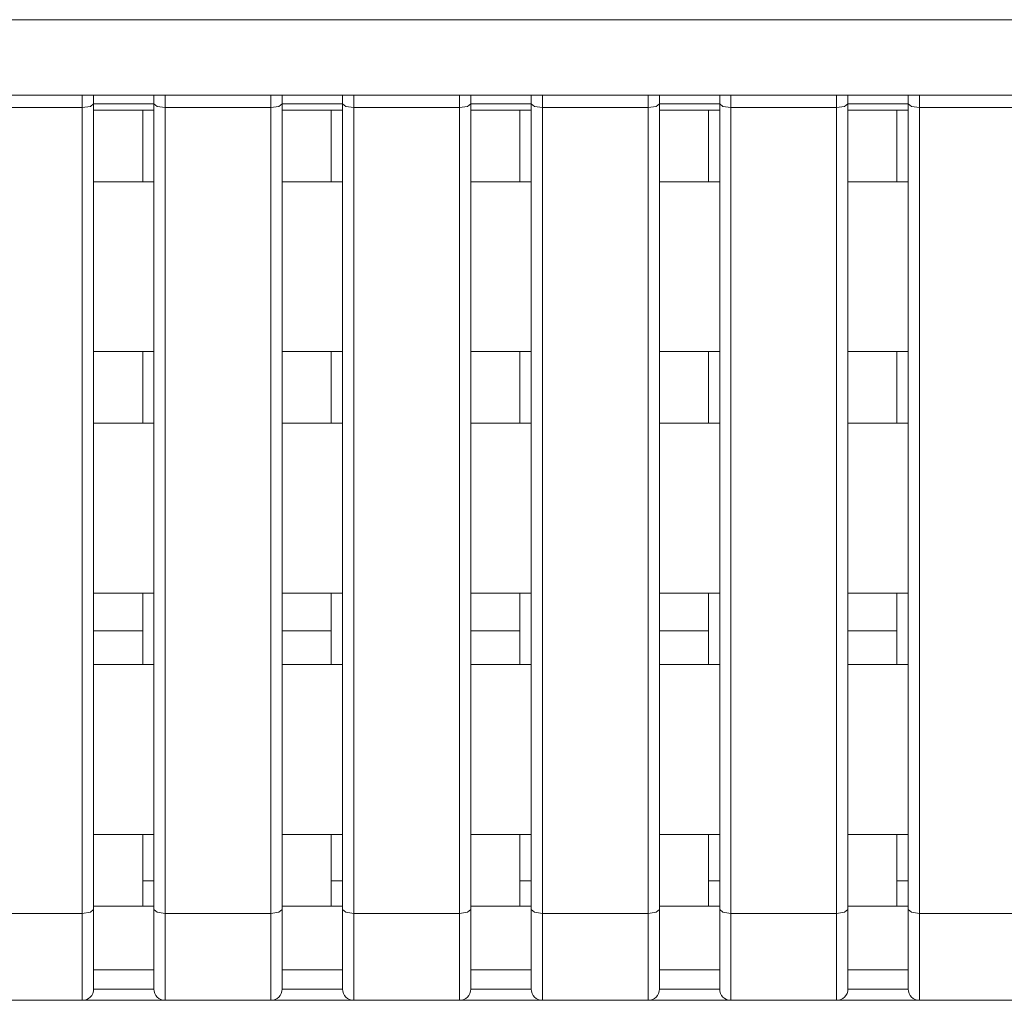
# Model space of a CAD drawing. Units: millimetres. Extents: x -39 to 249, y 47 to 250.
# Drawn here: x 75 to 76, y 89 to 91 of the extents above; entities that cross this region are included whole.
import ezdxf

# ---------------------------------------------------------------- set-up
doc = ezdxf.new("R2010")
doc.units = ezdxf.units.MM
doc.header["$MEASUREMENT"] = 0
doc.layers.add('レイヤー 2', color=7, linetype='Continuous', lineweight=0)

msp = doc.modelspace()

# ---------------------------------------------------------------- linework, layer by layer
at = {"layer": 'レイヤー 2', "color": 18, "lineweight": 9}
for points in [[(59.8728, 90.5287), (59.8728, 90.5287), (91.9157, 90.5287), (91.9157, 90.5287)], [(91.9157, 90.389), (91.9157, 90.389), (59.8728, 90.389), (59.8728, 90.389)], [(74.7093, 90.3611), (74.7093, 90.3611), (74.7093, 90.3732), (74.7093, 90.3732)], [(74.821, 90.3732), (74.821, 90.3732), (74.7093, 90.3732), (74.7093, 90.3732)], [(74.821, 90.3611), (74.821, 90.3611), (74.821, 90.3732), (74.821, 90.3732)], [(75.0585, 90.3611), (75.0585, 90.3611), (75.0585, 90.3732), (75.0585, 90.3732)], [(75.1703, 90.3732), (75.1703, 90.3732), (75.0585, 90.3732), (75.0585, 90.3732)], [(75.1703, 90.3611), (75.1703, 90.3611), (75.1703, 90.3732), (75.1703, 90.3732)], [(75.4077, 90.3611), (75.4077, 90.3611), (75.4077, 90.3732), (75.4077, 90.3732)], [(75.5195, 90.3732), (75.5195, 90.3732), (75.4077, 90.3732), (75.4077, 90.3732)], [(75.5195, 90.3611), (75.5195, 90.3611), (75.5195, 90.3732), (75.5195, 90.3732)], [(75.7569, 90.3611), (75.7569, 90.3611), (75.7569, 90.3732), (75.7569, 90.3732)], [(75.8687, 90.3732), (75.8687, 90.3732), (75.7569, 90.3732), (75.7569, 90.3732)], [(75.8687, 90.3611), (75.8687, 90.3611), (75.8687, 90.3732), (75.8687, 90.3732)], [(76.1061, 90.3611), (76.1061, 90.3611), (76.1061, 90.3732), (76.1061, 90.3732)], [(76.2178, 90.3732), (76.2178, 90.3732), (76.1061, 90.3732), (76.1061, 90.3732)], [(76.2178, 90.3611), (76.2178, 90.3611), (76.2178, 90.3732), (76.2178, 90.3732)], [(74.6883, 90.366), (74.6883, 90.366), (74.4928, 90.366), (74.4928, 90.366)], [(74.6883, 88.8737), (74.6883, 88.8737), (74.6883, 90.366), (74.6883, 90.366)], [(74.7093, 89.9141), (74.7093, 89.9141), (74.7093, 90.3611), (74.7093, 90.3611)], [(74.821, 90.3611), (74.821, 90.3611), (74.7093, 90.3611), (74.7093, 90.3611)], [(74.8001, 90.3611), (74.8001, 90.3611), (74.8001, 90.2284), (74.8001, 90.2284)], [(74.821, 90.3611), (74.821, 90.3611), (74.821, 89.9141), (74.821, 89.9141)], [(75.0376, 90.366), (75.0376, 90.366), (74.842, 90.366), (74.842, 90.366)], [(74.842, 90.366), (74.842, 90.366), (74.842, 88.8737), (74.842, 88.8737)], [(75.0376, 88.8737), (75.0376, 88.8737), (75.0376, 90.366), (75.0376, 90.366)], [(75.0585, 89.9141), (75.0585, 89.9141), (75.0585, 90.3611), (75.0585, 90.3611)], [(75.1703, 90.3611), (75.1703, 90.3611), (75.0585, 90.3611), (75.0585, 90.3611)], [(75.1493, 90.3611), (75.1493, 90.3611), (75.1493, 90.2284), (75.1493, 90.2284)], [(75.1703, 90.3611), (75.1703, 90.3611), (75.1703, 89.9141), (75.1703, 89.9141)], [(75.3867, 90.366), (75.3867, 90.366), (75.1912, 90.366), (75.1912, 90.366)], [(75.1912, 90.366), (75.1912, 90.366), (75.1912, 88.8737), (75.1912, 88.8737)], [(75.3867, 88.8737), (75.3867, 88.8737), (75.3867, 90.366), (75.3867, 90.366)], [(75.4077, 89.9141), (75.4077, 89.9141), (75.4077, 90.3611), (75.4077, 90.3611)], [(75.5195, 90.3611), (75.5195, 90.3611), (75.4077, 90.3611), (75.4077, 90.3611)], [(75.4985, 90.3611), (75.4985, 90.3611), (75.4985, 90.2284), (75.4985, 90.2284)], [(75.5195, 90.3611), (75.5195, 90.3611), (75.5195, 89.9141), (75.5195, 89.9141)], [(75.736, 90.366), (75.736, 90.366), (75.5404, 90.366), (75.5404, 90.366)], [(75.5404, 90.366), (75.5404, 90.366), (75.5404, 88.8737), (75.5404, 88.8737)], [(75.736, 88.8737), (75.736, 88.8737), (75.736, 90.366), (75.736, 90.366)], [(75.7569, 89.9141), (75.7569, 89.9141), (75.7569, 90.3611), (75.7569, 90.3611)], [(75.8687, 90.3611), (75.8687, 90.3611), (75.7569, 90.3611), (75.7569, 90.3611)], [(75.8477, 90.3611), (75.8477, 90.3611), (75.8477, 90.2284), (75.8477, 90.2284)], [(75.8687, 90.3611), (75.8687, 90.3611), (75.8687, 89.9141), (75.8687, 89.9141)], [(76.0852, 90.366), (76.0852, 90.366), (75.8896, 90.366), (75.8896, 90.366)], [(75.8896, 90.366), (75.8896, 90.366), (75.8896, 88.8737), (75.8896, 88.8737)], [(76.0852, 88.8737), (76.0852, 88.8737), (76.0852, 90.366), (76.0852, 90.366)], [(76.1061, 89.9141), (76.1061, 89.9141), (76.1061, 90.3611), (76.1061, 90.3611)], [(76.2178, 90.3611), (76.2178, 90.3611), (76.1061, 90.3611), (76.1061, 90.3611)], [(76.1969, 90.3611), (76.1969, 90.3611), (76.1969, 90.2284), (76.1969, 90.2284)], [(76.2178, 90.3611), (76.2178, 90.3611), (76.2178, 89.9141), (76.2178, 89.9141)], [(76.4343, 90.366), (76.4343, 90.366), (76.2388, 90.366), (76.2388, 90.366)], [(76.2388, 90.366), (76.2388, 90.366), (76.2388, 88.8737), (76.2388, 88.8737)], [(74.821, 90.2284), (74.821, 90.2284), (74.7093, 90.2284), (74.7093, 90.2284)], [(75.1703, 90.2284), (75.1703, 90.2284), (75.0585, 90.2284), (75.0585, 90.2284)], [(75.5195, 90.2284), (75.5195, 90.2284), (75.4077, 90.2284), (75.4077, 90.2284)], [(75.8687, 90.2284), (75.8687, 90.2284), (75.7569, 90.2284), (75.7569, 90.2284)], [(76.2178, 90.2284), (76.2178, 90.2284), (76.1061, 90.2284), (76.1061, 90.2284)], [(74.7093, 89.4671), (74.7093, 89.4671), (74.7093, 89.9141), (74.7093, 89.9141)], [(74.821, 89.9141), (74.821, 89.9141), (74.7093, 89.9141), (74.7093, 89.9141)], [(74.8001, 89.9141), (74.8001, 89.9141), (74.8001, 89.7814), (74.8001, 89.7814)], [(74.821, 89.9141), (74.821, 89.9141), (74.821, 89.4671), (74.821, 89.4671)], [(75.0585, 89.4671), (75.0585, 89.4671), (75.0585, 89.9141), (75.0585, 89.9141)], [(75.1703, 89.9141), (75.1703, 89.9141), (75.0585, 89.9141), (75.0585, 89.9141)], [(75.1493, 89.9141), (75.1493, 89.9141), (75.1493, 89.7814), (75.1493, 89.7814)], [(75.1703, 89.9141), (75.1703, 89.9141), (75.1703, 89.4671), (75.1703, 89.4671)], [(75.4077, 89.4671), (75.4077, 89.4671), (75.4077, 89.9141), (75.4077, 89.9141)], [(75.5195, 89.9141), (75.5195, 89.9141), (75.4077, 89.9141), (75.4077, 89.9141)], [(75.4985, 89.9141), (75.4985, 89.9141), (75.4985, 89.7814), (75.4985, 89.7814)], [(75.5195, 89.9141), (75.5195, 89.9141), (75.5195, 89.4671), (75.5195, 89.4671)], [(75.7569, 89.4671), (75.7569, 89.4671), (75.7569, 89.9141), (75.7569, 89.9141)], [(75.8687, 89.9141), (75.8687, 89.9141), (75.7569, 89.9141), (75.7569, 89.9141)], [(75.8477, 89.9141), (75.8477, 89.9141), (75.8477, 89.7814), (75.8477, 89.7814)], [(75.8687, 89.9141), (75.8687, 89.9141), (75.8687, 89.4671), (75.8687, 89.4671)], [(76.1061, 89.4671), (76.1061, 89.4671), (76.1061, 89.9141), (76.1061, 89.9141)], [(76.2178, 89.9141), (76.2178, 89.9141), (76.1061, 89.9141), (76.1061, 89.9141)], [(76.1969, 89.9141), (76.1969, 89.9141), (76.1969, 89.7814), (76.1969, 89.7814)], [(76.2178, 89.9141), (76.2178, 89.9141), (76.2178, 89.4671), (76.2178, 89.4671)], [(74.821, 89.7814), (74.821, 89.7814), (74.7093, 89.7814), (74.7093, 89.7814)], [(75.1703, 89.7814), (75.1703, 89.7814), (75.0585, 89.7814), (75.0585, 89.7814)], [(75.5195, 89.7814), (75.5195, 89.7814), (75.4077, 89.7814), (75.4077, 89.7814)], [(75.8687, 89.7814), (75.8687, 89.7814), (75.7569, 89.7814), (75.7569, 89.7814)], [(76.2178, 89.7814), (76.2178, 89.7814), (76.1061, 89.7814), (76.1061, 89.7814)], [(74.7093, 89.0202), (74.7093, 89.0202), (74.7093, 89.4671), (74.7093, 89.4671)], [(74.821, 89.4671), (74.821, 89.4671), (74.7093, 89.4671), (74.7093, 89.4671)], [(74.8001, 89.4671), (74.8001, 89.4671), (74.8001, 89.3973), (74.8001, 89.3973)], [(74.821, 89.4671), (74.821, 89.4671), (74.821, 89.0202), (74.821, 89.0202)], [(75.0585, 89.0202), (75.0585, 89.0202), (75.0585, 89.4671), (75.0585, 89.4671)], [(75.1703, 89.4671), (75.1703, 89.4671), (75.0585, 89.4671), (75.0585, 89.4671)], [(75.1493, 89.4671), (75.1493, 89.4671), (75.1493, 89.3973), (75.1493, 89.3973)], [(75.1703, 89.4671), (75.1703, 89.4671), (75.1703, 89.0202), (75.1703, 89.0202)], [(75.4077, 89.0202), (75.4077, 89.0202), (75.4077, 89.4671), (75.4077, 89.4671)], [(75.5195, 89.4671), (75.5195, 89.4671), (75.4077, 89.4671), (75.4077, 89.4671)], [(75.4985, 89.4671), (75.4985, 89.4671), (75.4985, 89.3973), (75.4985, 89.3973)], [(75.5195, 89.4671), (75.5195, 89.4671), (75.5195, 89.0202), (75.5195, 89.0202)], [(75.7569, 89.0202), (75.7569, 89.0202), (75.7569, 89.4671), (75.7569, 89.4671)], [(75.8687, 89.4671), (75.8687, 89.4671), (75.7569, 89.4671), (75.7569, 89.4671)], [(75.8477, 89.4671), (75.8477, 89.4671), (75.8477, 89.3973), (75.8477, 89.3973)], [(75.8687, 89.4671), (75.8687, 89.4671), (75.8687, 89.0202), (75.8687, 89.0202)], [(76.1061, 89.0202), (76.1061, 89.0202), (76.1061, 89.4671), (76.1061, 89.4671)], [(76.2178, 89.4671), (76.2178, 89.4671), (76.1061, 89.4671), (76.1061, 89.4671)], [(76.1969, 89.4671), (76.1969, 89.4671), (76.1969, 89.3973), (76.1969, 89.3973)], [(76.2178, 89.4671), (76.2178, 89.4671), (76.2178, 89.0202), (76.2178, 89.0202)], [(74.8001, 89.3973), (74.8001, 89.3973), (74.7093, 89.3973), (74.7093, 89.3973)], [(74.8001, 89.3973), (74.8001, 89.3973), (74.8001, 89.3345), (74.8001, 89.3345)], [(75.1493, 89.3973), (75.1493, 89.3973), (75.0585, 89.3973), (75.0585, 89.3973)], [(75.1493, 89.3973), (75.1493, 89.3973), (75.1493, 89.3345), (75.1493, 89.3345)], [(75.4985, 89.3973), (75.4985, 89.3973), (75.4077, 89.3973), (75.4077, 89.3973)], [(75.4985, 89.3973), (75.4985, 89.3973), (75.4985, 89.3345), (75.4985, 89.3345)], [(75.8477, 89.3973), (75.8477, 89.3973), (75.7569, 89.3973), (75.7569, 89.3973)], [(75.8477, 89.3973), (75.8477, 89.3973), (75.8477, 89.3345), (75.8477, 89.3345)], [(76.1969, 89.3973), (76.1969, 89.3973), (76.1061, 89.3973), (76.1061, 89.3973)], [(76.1969, 89.3973), (76.1969, 89.3973), (76.1969, 89.3345), (76.1969, 89.3345)], [(74.821, 89.3345), (74.821, 89.3345), (74.7093, 89.3345), (74.7093, 89.3345)], [(75.1703, 89.3345), (75.1703, 89.3345), (75.0585, 89.3345), (75.0585, 89.3345)], [(75.5195, 89.3345), (75.5195, 89.3345), (75.4077, 89.3345), (75.4077, 89.3345)], [(75.8687, 89.3345), (75.8687, 89.3345), (75.7569, 89.3345), (75.7569, 89.3345)], [(76.2178, 89.3345), (76.2178, 89.3345), (76.1061, 89.3345), (76.1061, 89.3345)], [(74.7093, 88.8808), (74.7093, 88.8808), (74.7093, 89.0202), (74.7093, 89.0202)], [(74.821, 89.0202), (74.821, 89.0202), (74.7093, 89.0202), (74.7093, 89.0202)], [(74.8001, 89.0202), (74.8001, 89.0202), (74.8001, 88.9343), (74.8001, 88.9343)], [(74.821, 89.0202), (74.821, 89.0202), (74.821, 88.8808), (74.821, 88.8808)], [(75.0585, 88.8808), (75.0585, 88.8808), (75.0585, 89.0202), (75.0585, 89.0202)], [(75.1703, 89.0202), (75.1703, 89.0202), (75.0585, 89.0202), (75.0585, 89.0202)], [(75.1493, 89.0202), (75.1493, 89.0202), (75.1493, 88.9343), (75.1493, 88.9343)], [(75.1703, 89.0202), (75.1703, 89.0202), (75.1703, 88.8808), (75.1703, 88.8808)], [(75.4077, 88.8808), (75.4077, 88.8808), (75.4077, 89.0202), (75.4077, 89.0202)], [(75.5195, 89.0202), (75.5195, 89.0202), (75.4077, 89.0202), (75.4077, 89.0202)], [(75.4985, 89.0202), (75.4985, 89.0202), (75.4985, 88.9343), (75.4985, 88.9343)], [(75.5195, 89.0202), (75.5195, 89.0202), (75.5195, 88.8808), (75.5195, 88.8808)], [(75.7569, 88.8808), (75.7569, 88.8808), (75.7569, 89.0202), (75.7569, 89.0202)], [(75.8687, 89.0202), (75.8687, 89.0202), (75.7569, 89.0202), (75.7569, 89.0202)], [(75.8477, 89.0202), (75.8477, 89.0202), (75.8477, 88.9343), (75.8477, 88.9343)], [(75.8687, 89.0202), (75.8687, 89.0202), (75.8687, 88.8808), (75.8687, 88.8808)], [(76.1061, 88.8808), (76.1061, 88.8808), (76.1061, 89.0202), (76.1061, 89.0202)], [(76.2178, 89.0202), (76.2178, 89.0202), (76.1061, 89.0202), (76.1061, 89.0202)], [(76.1969, 89.0202), (76.1969, 89.0202), (76.1969, 88.9343), (76.1969, 88.9343)], [(76.2178, 89.0202), (76.2178, 89.0202), (76.2178, 88.8808), (76.2178, 88.8808)], [(74.8001, 88.9343), (74.8001, 88.9343), (74.8211, 88.9343), (74.8211, 88.9343)], [(75.1493, 88.9343), (75.1493, 88.9343), (75.1703, 88.9343), (75.1703, 88.9343)], [(75.4985, 88.9343), (75.4985, 88.9343), (75.5195, 88.9343), (75.5195, 88.9343)], [(75.8477, 88.9343), (75.8477, 88.9343), (75.8687, 88.9343), (75.8687, 88.9343)], [(76.1969, 88.9343), (76.1969, 88.9343), (76.2178, 88.9343), (76.2178, 88.9343)], [(74.4928, 88.8737), (74.4928, 88.8737), (74.6883, 88.8737), (74.6883, 88.8737)], [(74.821, 88.8874), (74.821, 88.8874), (74.7093, 88.8874), (74.7093, 88.8874)], [(74.842, 88.8737), (74.842, 88.8737), (75.0376, 88.8737), (75.0376, 88.8737)], [(75.1703, 88.8874), (75.1703, 88.8874), (75.0585, 88.8874), (75.0585, 88.8874)], [(75.1912, 88.8737), (75.1912, 88.8737), (75.3867, 88.8737), (75.3867, 88.8737)], [(75.5195, 88.8874), (75.5195, 88.8874), (75.4077, 88.8874), (75.4077, 88.8874)], [(75.5404, 88.8737), (75.5404, 88.8737), (75.736, 88.8737), (75.736, 88.8737)], [(75.8687, 88.8874), (75.8687, 88.8874), (75.7569, 88.8874), (75.7569, 88.8874)], [(75.8896, 88.8737), (75.8896, 88.8737), (76.0852, 88.8737), (76.0852, 88.8737)], [(76.2178, 88.8874), (76.2178, 88.8874), (76.1061, 88.8874), (76.1061, 88.8874)], [(76.2388, 88.8737), (76.2388, 88.8737), (76.4343, 88.8737), (76.4343, 88.8737)], [(74.7093, 88.7695), (74.7093, 88.7695), (74.821, 88.7695), (74.821, 88.7695)], [(75.0585, 88.7695), (75.0585, 88.7695), (75.1703, 88.7695), (75.1703, 88.7695)], [(75.4077, 88.7695), (75.4077, 88.7695), (75.5195, 88.7695), (75.5195, 88.7695)], [(75.7569, 88.7695), (75.7569, 88.7695), (75.8687, 88.7695), (75.8687, 88.7695)], [(76.1061, 88.7695), (76.1061, 88.7695), (76.2178, 88.7695), (76.2178, 88.7695)], [(74.6883, 88.7129), (74.6999, 88.7129), (74.7093, 88.7222), (74.7093, 88.7338)], [(74.821, 88.7338), (74.821, 88.7338), (74.7093, 88.7338), (74.7093, 88.7338)], [(74.821, 88.7338), (74.821, 88.7222), (74.8304, 88.7129), (74.842, 88.7129)], [(75.0376, 88.7129), (75.0491, 88.7129), (75.0585, 88.7222), (75.0585, 88.7338)], [(75.1703, 88.7338), (75.1703, 88.7338), (75.0585, 88.7338), (75.0585, 88.7338)], [(75.1703, 88.7338), (75.1703, 88.7222), (75.1796, 88.7129), (75.1912, 88.7129)], [(75.3867, 88.7129), (75.3983, 88.7129), (75.4077, 88.7222), (75.4077, 88.7338)], [(75.5195, 88.7338), (75.5195, 88.7338), (75.4077, 88.7338), (75.4077, 88.7338)], [(75.5195, 88.7338), (75.5195, 88.7222), (75.5288, 88.7129), (75.5404, 88.7129)], [(75.736, 88.7129), (75.7475, 88.7129), (75.7569, 88.7222), (75.7569, 88.7338)], [(75.8687, 88.7338), (75.8687, 88.7338), (75.7569, 88.7338), (75.7569, 88.7338)], [(75.8687, 88.7338), (75.8687, 88.7222), (75.878, 88.7129), (75.8896, 88.7129)], [(76.0852, 88.7129), (76.0967, 88.7129), (76.1061, 88.7222), (76.1061, 88.7338)], [(76.2178, 88.7338), (76.2178, 88.7338), (76.1061, 88.7338), (76.1061, 88.7338)], [(76.2178, 88.7338), (76.2178, 88.7222), (76.2272, 88.7129), (76.2388, 88.7129)], [(74.6883, 88.7129), (74.6883, 88.7129), (74.4928, 88.7129), (74.4928, 88.7129)], [(75.0376, 88.7129), (75.0376, 88.7129), (74.842, 88.7129), (74.842, 88.7129)], [(75.3867, 88.7129), (75.3867, 88.7129), (75.1912, 88.7129), (75.1912, 88.7129)], [(75.736, 88.7129), (75.736, 88.7129), (75.5404, 88.7129), (75.5404, 88.7129)], [(76.0852, 88.7129), (76.0852, 88.7129), (75.8896, 88.7129), (75.8896, 88.7129)], [(76.4343, 88.7129), (76.4343, 88.7129), (76.2388, 88.7129), (76.2388, 88.7129)]]:
    msp.add_open_spline(points, degree=3, dxfattribs=at)
for points in [[(74.6883, 90.366), (74.6883, 90.366), (74.6883, 90.3827), (74.6883, 90.3827), (74.6883, 90.3827), (74.6883, 90.389), (74.6883, 90.389)], [(74.7093, 90.389), (74.7093, 90.389), (74.7093, 90.3815), (74.7093, 90.3815), (74.7093, 90.3815), (74.7093, 90.3732), (74.7093, 90.3732)], [(74.821, 90.3732), (74.821, 90.3732), (74.821, 90.3815), (74.821, 90.3815), (74.821, 90.3815), (74.821, 90.389), (74.821, 90.389)], [(74.842, 90.389), (74.842, 90.389), (74.842, 90.3827), (74.842, 90.3827), (74.842, 90.3827), (74.842, 90.366), (74.842, 90.366)], [(75.0376, 90.366), (75.0376, 90.366), (75.0376, 90.3827), (75.0376, 90.3827), (75.0376, 90.3827), (75.0376, 90.389), (75.0376, 90.389)], [(75.0585, 90.389), (75.0585, 90.389), (75.0585, 90.3815), (75.0585, 90.3815), (75.0585, 90.3815), (75.0585, 90.3732), (75.0585, 90.3732)], [(75.1703, 90.3732), (75.1703, 90.3732), (75.1703, 90.3815), (75.1703, 90.3815), (75.1703, 90.3815), (75.1703, 90.389), (75.1703, 90.389)], [(75.1912, 90.389), (75.1912, 90.389), (75.1912, 90.3827), (75.1912, 90.3827), (75.1912, 90.3827), (75.1912, 90.366), (75.1912, 90.366)], [(75.3867, 90.366), (75.3867, 90.366), (75.3867, 90.3827), (75.3867, 90.3827), (75.3867, 90.3827), (75.3867, 90.389), (75.3867, 90.389)], [(75.4077, 90.389), (75.4077, 90.389), (75.4077, 90.3815), (75.4077, 90.3815), (75.4077, 90.3815), (75.4077, 90.3732), (75.4077, 90.3732)], [(75.5195, 90.3732), (75.5195, 90.3732), (75.5195, 90.3815), (75.5195, 90.3815), (75.5195, 90.3815), (75.5195, 90.389), (75.5195, 90.389)], [(75.5404, 90.389), (75.5404, 90.389), (75.5404, 90.3827), (75.5404, 90.3827), (75.5404, 90.3827), (75.5404, 90.366), (75.5404, 90.366)], [(75.736, 90.366), (75.736, 90.366), (75.736, 90.3827), (75.736, 90.3827), (75.736, 90.3827), (75.736, 90.389), (75.736, 90.389)], [(75.7569, 90.389), (75.7569, 90.389), (75.7569, 90.3815), (75.7569, 90.3815), (75.7569, 90.3815), (75.7569, 90.3732), (75.7569, 90.3732)], [(75.8687, 90.3732), (75.8687, 90.3732), (75.8687, 90.3815), (75.8687, 90.3815), (75.8687, 90.3815), (75.8687, 90.389), (75.8687, 90.389)], [(75.8896, 90.389), (75.8896, 90.389), (75.8896, 90.3827), (75.8896, 90.3827), (75.8896, 90.3827), (75.8896, 90.366), (75.8896, 90.366)], [(76.0852, 90.366), (76.0852, 90.366), (76.0852, 90.3827), (76.0852, 90.3827), (76.0852, 90.3827), (76.0852, 90.389), (76.0852, 90.389)], [(76.1061, 90.389), (76.1061, 90.389), (76.1061, 90.3815), (76.1061, 90.3815), (76.1061, 90.3815), (76.1061, 90.3732), (76.1061, 90.3732)], [(76.2178, 90.3732), (76.2178, 90.3732), (76.2178, 90.3815), (76.2178, 90.3815), (76.2178, 90.3815), (76.2178, 90.389), (76.2178, 90.389)], [(76.2388, 90.389), (76.2388, 90.389), (76.2388, 90.3827), (76.2388, 90.3827), (76.2388, 90.3827), (76.2388, 90.366), (76.2388, 90.366)], [(74.7093, 90.3732), (74.7093, 90.3732), (74.7032, 90.3681), (74.7032, 90.3681), (74.7032, 90.3681), (74.6883, 90.366), (74.6883, 90.366)], [(74.842, 90.366), (74.842, 90.366), (74.8272, 90.3681), (74.8272, 90.3681), (74.8272, 90.3681), (74.821, 90.3732), (74.821, 90.3732)], [(75.0585, 90.3732), (75.0585, 90.3732), (75.0523, 90.3681), (75.0523, 90.3681), (75.0523, 90.3681), (75.0376, 90.366), (75.0376, 90.366)], [(75.1912, 90.366), (75.1912, 90.366), (75.1764, 90.3681), (75.1764, 90.3681), (75.1764, 90.3681), (75.1703, 90.3732), (75.1703, 90.3732)], [(75.4077, 90.3732), (75.4077, 90.3732), (75.4016, 90.3681), (75.4016, 90.3681), (75.4016, 90.3681), (75.3867, 90.366), (75.3867, 90.366)], [(75.5404, 90.366), (75.5404, 90.366), (75.5256, 90.3681), (75.5256, 90.3681), (75.5256, 90.3681), (75.5195, 90.3732), (75.5195, 90.3732)], [(75.7569, 90.3732), (75.7569, 90.3732), (75.7508, 90.3681), (75.7508, 90.3681), (75.7508, 90.3681), (75.736, 90.366), (75.736, 90.366)], [(75.8896, 90.366), (75.8896, 90.366), (75.8748, 90.3681), (75.8748, 90.3681), (75.8748, 90.3681), (75.8687, 90.3732), (75.8687, 90.3732)], [(76.1061, 90.3732), (76.1061, 90.3732), (76.1, 90.3681), (76.1, 90.3681), (76.1, 90.3681), (76.0852, 90.366), (76.0852, 90.366)], [(76.2388, 90.366), (76.2388, 90.366), (76.224, 90.3681), (76.224, 90.3681), (76.224, 90.3681), (76.2178, 90.3732), (76.2178, 90.3732)], [(74.8001, 88.9343), (74.8001, 88.9343), (74.8001, 88.9004), (74.8001, 88.9004), (74.8001, 88.9004), (74.8001, 88.8874), (74.8001, 88.8874)], [(75.1493, 88.9343), (75.1493, 88.9343), (75.1493, 88.9004), (75.1493, 88.9004), (75.1493, 88.9004), (75.1493, 88.8874), (75.1493, 88.8874)], [(75.4985, 88.9343), (75.4985, 88.9343), (75.4985, 88.9004), (75.4985, 88.9004), (75.4985, 88.9004), (75.4985, 88.8874), (75.4985, 88.8874)], [(75.8477, 88.9343), (75.8477, 88.9343), (75.8477, 88.9004), (75.8477, 88.9004), (75.8477, 88.9004), (75.8477, 88.8874), (75.8477, 88.8874)], [(76.1969, 88.9343), (76.1969, 88.9343), (76.1969, 88.9004), (76.1969, 88.9004), (76.1969, 88.9004), (76.1969, 88.8874), (76.1969, 88.8874)], [(74.6883, 88.8737), (74.6883, 88.8737), (74.7032, 88.8758), (74.7032, 88.8758), (74.7032, 88.8758), (74.7093, 88.8808), (74.7093, 88.8808)], [(74.6883, 88.7129), (74.6883, 88.7129), (74.6883, 88.7571), (74.6883, 88.7571), (74.6883, 88.7571), (74.6883, 88.8737), (74.6883, 88.8737)], [(74.7093, 88.7695), (74.7093, 88.7695), (74.7093, 88.8179), (74.7093, 88.8179), (74.7093, 88.8179), (74.7093, 88.8808), (74.7093, 88.8808)], [(74.821, 88.8808), (74.821, 88.8808), (74.821, 88.8179), (74.821, 88.8179), (74.821, 88.8179), (74.821, 88.7695), (74.821, 88.7695)], [(74.821, 88.8808), (74.821, 88.8808), (74.8272, 88.8758), (74.8272, 88.8758), (74.8272, 88.8758), (74.842, 88.8737), (74.842, 88.8737)], [(74.842, 88.8737), (74.842, 88.8737), (74.842, 88.7571), (74.842, 88.7571), (74.842, 88.7571), (74.842, 88.7129), (74.842, 88.7129)], [(75.0376, 88.8737), (75.0376, 88.8737), (75.0523, 88.8758), (75.0523, 88.8758), (75.0523, 88.8758), (75.0585, 88.8808), (75.0585, 88.8808)], [(75.0376, 88.7129), (75.0376, 88.7129), (75.0376, 88.7571), (75.0376, 88.7571), (75.0376, 88.7571), (75.0376, 88.8737), (75.0376, 88.8737)], [(75.0585, 88.7695), (75.0585, 88.7695), (75.0585, 88.8179), (75.0585, 88.8179), (75.0585, 88.8179), (75.0585, 88.8808), (75.0585, 88.8808)], [(75.1703, 88.8808), (75.1703, 88.8808), (75.1703, 88.8179), (75.1703, 88.8179), (75.1703, 88.8179), (75.1703, 88.7695), (75.1703, 88.7695)], [(75.1703, 88.8808), (75.1703, 88.8808), (75.1764, 88.8758), (75.1764, 88.8758), (75.1764, 88.8758), (75.1912, 88.8737), (75.1912, 88.8737)], [(75.1912, 88.8737), (75.1912, 88.8737), (75.1912, 88.7571), (75.1912, 88.7571), (75.1912, 88.7571), (75.1912, 88.7129), (75.1912, 88.7129)], [(75.3867, 88.8737), (75.3867, 88.8737), (75.4016, 88.8758), (75.4016, 88.8758), (75.4016, 88.8758), (75.4077, 88.8808), (75.4077, 88.8808)], [(75.3867, 88.7129), (75.3867, 88.7129), (75.3867, 88.7571), (75.3867, 88.7571), (75.3867, 88.7571), (75.3867, 88.8737), (75.3867, 88.8737)], [(75.4077, 88.7695), (75.4077, 88.7695), (75.4077, 88.8179), (75.4077, 88.8179), (75.4077, 88.8179), (75.4077, 88.8808), (75.4077, 88.8808)], [(75.5195, 88.8808), (75.5195, 88.8808), (75.5195, 88.8179), (75.5195, 88.8179), (75.5195, 88.8179), (75.5195, 88.7695), (75.5195, 88.7695)], [(75.5195, 88.8808), (75.5195, 88.8808), (75.5256, 88.8758), (75.5256, 88.8758), (75.5256, 88.8758), (75.5404, 88.8737), (75.5404, 88.8737)], [(75.5404, 88.8737), (75.5404, 88.8737), (75.5404, 88.7571), (75.5404, 88.7571), (75.5404, 88.7571), (75.5404, 88.7129), (75.5404, 88.7129)], [(75.736, 88.8737), (75.736, 88.8737), (75.7508, 88.8758), (75.7508, 88.8758), (75.7508, 88.8758), (75.7569, 88.8808), (75.7569, 88.8808)], [(75.736, 88.7129), (75.736, 88.7129), (75.736, 88.7571), (75.736, 88.7571), (75.736, 88.7571), (75.736, 88.8737), (75.736, 88.8737)], [(75.7569, 88.7695), (75.7569, 88.7695), (75.7569, 88.8179), (75.7569, 88.8179), (75.7569, 88.8179), (75.7569, 88.8808), (75.7569, 88.8808)], [(75.8687, 88.8808), (75.8687, 88.8808), (75.8687, 88.8179), (75.8687, 88.8179), (75.8687, 88.8179), (75.8687, 88.7695), (75.8687, 88.7695)], [(75.8687, 88.8808), (75.8687, 88.8808), (75.8748, 88.8758), (75.8748, 88.8758), (75.8748, 88.8758), (75.8896, 88.8737), (75.8896, 88.8737)], [(75.8896, 88.8737), (75.8896, 88.8737), (75.8896, 88.7571), (75.8896, 88.7571), (75.8896, 88.7571), (75.8896, 88.7129), (75.8896, 88.7129)], [(76.0852, 88.8737), (76.0852, 88.8737), (76.1, 88.8758), (76.1, 88.8758), (76.1, 88.8758), (76.1061, 88.8808), (76.1061, 88.8808)], [(76.0852, 88.7129), (76.0852, 88.7129), (76.0852, 88.7571), (76.0852, 88.7571), (76.0852, 88.7571), (76.0852, 88.8737), (76.0852, 88.8737)], [(76.1061, 88.7695), (76.1061, 88.7695), (76.1061, 88.8179), (76.1061, 88.8179), (76.1061, 88.8179), (76.1061, 88.8808), (76.1061, 88.8808)], [(76.2178, 88.8808), (76.2178, 88.8808), (76.2178, 88.8179), (76.2178, 88.8179), (76.2178, 88.8179), (76.2178, 88.7695), (76.2178, 88.7695)], [(76.2178, 88.8808), (76.2178, 88.8808), (76.224, 88.8758), (76.224, 88.8758), (76.224, 88.8758), (76.2388, 88.8737), (76.2388, 88.8737)], [(76.2388, 88.8737), (76.2388, 88.8737), (76.2388, 88.7571), (76.2388, 88.7571), (76.2388, 88.7571), (76.2388, 88.7129), (76.2388, 88.7129)], [(74.7093, 88.7695), (74.7093, 88.7695), (74.7093, 88.7429), (74.7093, 88.7429), (74.7093, 88.7429), (74.7093, 88.7338), (74.7093, 88.7338)], [(74.821, 88.7338), (74.821, 88.7338), (74.821, 88.7429), (74.821, 88.7429), (74.821, 88.7429), (74.821, 88.7695), (74.821, 88.7695)], [(75.0585, 88.7695), (75.0585, 88.7695), (75.0585, 88.7429), (75.0585, 88.7429), (75.0585, 88.7429), (75.0585, 88.7338), (75.0585, 88.7338)], [(75.1703, 88.7338), (75.1703, 88.7338), (75.1703, 88.7429), (75.1703, 88.7429), (75.1703, 88.7429), (75.1703, 88.7695), (75.1703, 88.7695)], [(75.4077, 88.7695), (75.4077, 88.7695), (75.4077, 88.7429), (75.4077, 88.7429), (75.4077, 88.7429), (75.4077, 88.7338), (75.4077, 88.7338)], [(75.5195, 88.7338), (75.5195, 88.7338), (75.5195, 88.7429), (75.5195, 88.7429), (75.5195, 88.7429), (75.5195, 88.7695), (75.5195, 88.7695)], [(75.7569, 88.7695), (75.7569, 88.7695), (75.7569, 88.7429), (75.7569, 88.7429), (75.7569, 88.7429), (75.7569, 88.7338), (75.7569, 88.7338)], [(75.8687, 88.7338), (75.8687, 88.7338), (75.8687, 88.7429), (75.8687, 88.7429), (75.8687, 88.7429), (75.8687, 88.7695), (75.8687, 88.7695)], [(76.1061, 88.7695), (76.1061, 88.7695), (76.1061, 88.7429), (76.1061, 88.7429), (76.1061, 88.7429), (76.1061, 88.7338), (76.1061, 88.7338)], [(76.2178, 88.7338), (76.2178, 88.7338), (76.2178, 88.7429), (76.2178, 88.7429), (76.2178, 88.7429), (76.2178, 88.7695), (76.2178, 88.7695)], [(74.6883, 88.7129), (74.6883, 88.7129), (74.7652, 88.7129), (74.7652, 88.7129), (74.7652, 88.7129), (74.842, 88.7129), (74.842, 88.7129)], [(75.0376, 88.7129), (75.0376, 88.7129), (75.1144, 88.7129), (75.1144, 88.7129), (75.1144, 88.7129), (75.1912, 88.7129), (75.1912, 88.7129)], [(75.3867, 88.7129), (75.3867, 88.7129), (75.4636, 88.7129), (75.4636, 88.7129), (75.4636, 88.7129), (75.5404, 88.7129), (75.5404, 88.7129)], [(75.736, 88.7129), (75.736, 88.7129), (75.8128, 88.7129), (75.8128, 88.7129), (75.8128, 88.7129), (75.8896, 88.7129), (75.8896, 88.7129)], [(76.0852, 88.7129), (76.0852, 88.7129), (76.162, 88.7129), (76.162, 88.7129), (76.162, 88.7129), (76.2388, 88.7129), (76.2388, 88.7129)]]:
    msp.add_open_spline(points, degree=3, knots=[0, 0, 0, 0, 1, 1, 1, 2, 2, 2, 2], dxfattribs=at)

doc.saveas('drawing.dxf')
